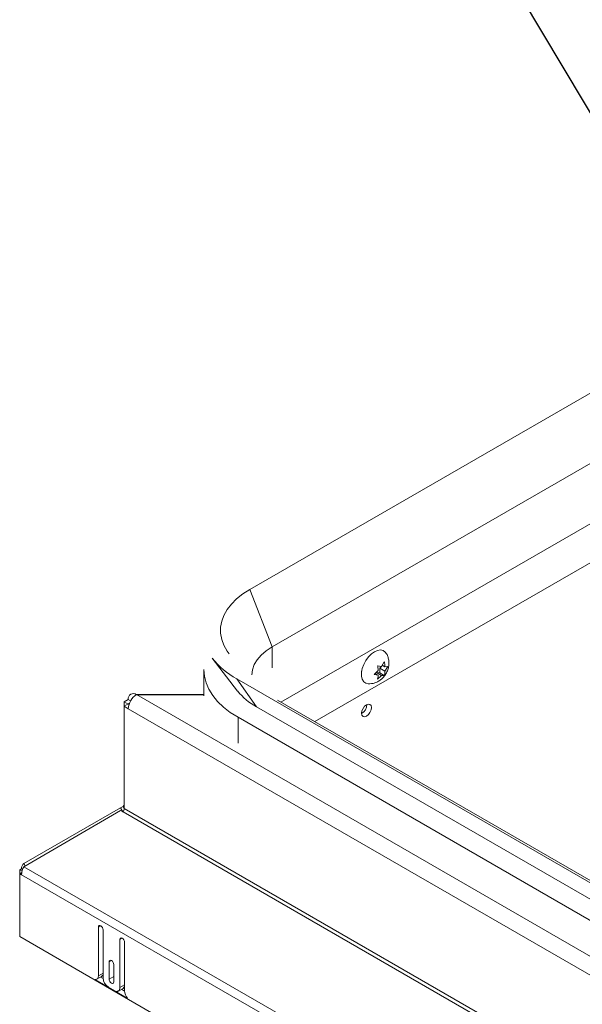
# Model space of a CAD drawing. Units: inches. Extents: x 0.1 to 10.8, y -1.1 to 8.4.
# Drawn here: x 6.7 to 7.1, y 4.8 to 5.6 of the extents above; entities that cross this region are included whole.
import ezdxf

# ---------------------------------------------------------------- set-up
doc = ezdxf.new("R2010")
doc.units = ezdxf.units.IN
doc.header["$MEASUREMENT"] = 0
doc.layers.add('FORMAT', color=7, linetype='Continuous')
doc.dimstyles.new('SLDDIMSTYLE1', dxfattribs={"dimtxt": 0, "dimasz": 0.080892, "dimexe": 0, "dimexo": 0.0625, "dimgap": 0, "dimtad": 0, "dimtih": 1, "dimtoh": 1, "dimdec": 0, "dimrnd": 1e-09, "dimzin": 0, "dimdsep": 46, "dimtxsty": 'Standard', "dimsah": 1, "dimcen": 0.09, "dimadec": 0, "dimazin": 0, "dimtfac": 0.080892, "dimtdec": 0, "dimtofl": 0, "dimtmove": 0, "dimatfit": 3, "dimfxl": 0, "dimfrac": 2, "dimtolj": 1, "dimtzin": 0, "dimarcsym": 0})

msp = doc.modelspace()

# ---------------------------------------------------------------- linework, layer by layer
at = {"color": 7, "linetype": 'Continuous', "lineweight": 15}
for p, q in [((6.86482, 5.1402), (8.41162, 6.03314)), ((6.88362, 5.09175), (8.43041, 5.9847)), ((8.42075, 5.89539), (6.91958, 5.02878)), ((6.86482, 5.1402), (6.88362, 5.09175)), ((6.88362, 5.09175), (6.88362, 5.07423)), ((6.83319, 5.08218), (6.8546, 5.05453)), ((6.82606, 5.07257), (6.82606, 5.05063)), ((6.97241, 5.07591), (6.97589, 5.0753)), ((6.97441, 5.07373), (6.9757, 5.07533)), ((6.97441, 5.0699), (6.97441, 5.07373)), ((6.97441, 5.07373), (6.97876, 5.07121)), ((6.97589, 5.0753), (6.97815, 5.07922)), ((6.9765, 5.07635), (6.97876, 5.07504)), ((6.98102, 5.07514), (6.97876, 5.07121)), ((6.97876, 5.07504), (6.98102, 5.07514)), ((6.85377, 5.06492), (8.12435, 4.33143)), ((6.87036, 5.04132), (6.85377, 5.06492)), ((6.96954, 5.06851), (6.97302, 5.07173)), ((6.97302, 5.0679), (6.96954, 5.06851)), ((6.97047, 5.06937), (6.97302, 5.0679)), ((6.97154, 5.07016), (6.97441, 5.0699)), ((6.97154, 5.07016), (6.97589, 5.06764)), ((6.97589, 5.06764), (6.97241, 5.06443)), ((6.97441, 5.0699), (6.97815, 5.06774)), ((6.97815, 5.06774), (6.97589, 5.06764)), ((6.76245, 5.04748), (6.75892, 5.04543)), ((6.76441, 5.04634), (6.76245, 5.04748)), ((6.76935, 5.05159), (8.20072, 4.22528)), ((6.76935, 5.05159), (6.82606, 5.05159)), ((6.82606, 5.05146), (6.76935, 5.05146)), ((6.76935, 5.05146), (6.76935, 5.05146)), ((6.75892, 5.04543), (6.75892, 5.04169)), ((6.76289, 5.04314), (6.75892, 5.04543)), ((6.76289, 5.04398), (6.75892, 5.04169)), ((6.75892, 5.04169), (6.76245, 5.03965)), ((6.75892, 4.95547), (6.75892, 5.04169)), ((8.19382, 4.21334), (6.76245, 5.03965)), ((6.76289, 5.04398), (6.76324, 5.04379)), ((6.76305, 5.04323), (6.76289, 5.04314)), ((6.87036, 5.04132), (8.14094, 4.30783)), ((8.19675, 4.29148), (6.88807, 5.04697)), ((6.85489, 5.03239), (8.12547, 4.2989)), ((6.85489, 5.01045), (6.85489, 5.03239)), ((6.75585, 4.95605), (6.6745, 4.90908)), ((6.75806, 4.95733), (6.75585, 4.95605)), ((6.75774, 4.95278), (6.75585, 4.95605)), ((6.75892, 4.95585), (6.75806, 4.95733)), ((6.6745, 4.90644), (6.75585, 4.95387)), ((6.75585, 4.95387), (6.75806, 4.9526)), ((6.75806, 4.9526), (8.1965, 4.1222)), ((8.19736, 4.12508), (6.75892, 4.95547)), ((6.67564, 4.90711), (6.6745, 4.90908)), ((6.6745, 4.90644), (8.19831, 4.02676)), ((6.67093, 4.90373), (6.67248, 4.90462)), ((6.67289, 4.90259), (6.67093, 4.90373)), ((6.67093, 4.90373), (6.67093, 4.90054)), ((6.67266, 4.90153), (6.67093, 4.90054)), ((6.67093, 4.84751), (6.67093, 4.90054)), ((6.67093, 4.90054), (6.67248, 4.89965)), ((6.67338, 4.9041), (6.67248, 4.90462)), ((8.19629, 4.01997), (6.67248, 4.89965)), ((6.73722, 4.85548), (6.73722, 4.8144)), ((6.7412, 4.81261), (6.7412, 4.85318)), ((8.19784, 3.96605), (6.67093, 4.84751)), ((6.75534, 4.84502), (6.75534, 4.80445)), ((6.75932, 4.80164), (6.75932, 4.84272)), ((6.74628, 4.82614), (6.74628, 4.81159)), ((6.75026, 4.8093), (6.75026, 4.82384)), ((6.7412, 4.81669), (6.73722, 4.8144)), ((6.73464, 4.81125), (6.76191, 4.7955)), ((6.73593, 4.81154), (6.73991, 4.81383)), ((6.73901, 4.81332), (6.74123, 4.81204)), ((6.75026, 4.81389), (6.74628, 4.81159)), ((6.75932, 4.80675), (6.75534, 4.80445)), ((6.75092, 4.8019), (6.74562, 4.80496)), ((6.75405, 4.80159), (6.75803, 4.80388)), ((6.75669, 4.80311), (6.75932, 4.80159))]:
    msp.add_line(p, q, dxfattribs=at)
at = {"color": 8, "linetype": 'Continuous', "lineweight": 15}
for p, q in [((8.43083, 5.93407), (6.89111, 5.04521)), ((6.76958, 5.05159), (6.76935, 5.05146)), ((6.73921, 4.85663), (6.73722, 4.85548)), ((6.75733, 4.84617), (6.75534, 4.84502)), ((6.74827, 4.82729), (6.74628, 4.82614))]:
    msp.add_line(p, q, dxfattribs=at)
at = {"color": 7, "linetype": 'Continuous', "lineweight": 15, "flags": 128}
for points in [[(6.84745, 5.08586), (6.84571, 5.08829), (6.84298, 5.09314), (6.84114, 5.09813), (6.84022, 5.1032), (6.84022, 5.1083), (6.84114, 5.11337), (6.84298, 5.11836), (6.84571, 5.12321), (6.8493, 5.12786), (6.85372, 5.13228), (6.85891, 5.13641), (6.86482, 5.1402)], [(6.86668, 5.06815), (6.86718, 5.07251), (6.86865, 5.07679), (6.87108, 5.08093), (6.87443, 5.08484), (6.87863, 5.08847), (6.88362, 5.09175)], [(6.96461, 5.06067), (6.96258, 5.06115), (6.96081, 5.06243), (6.95957, 5.06444), (6.95894, 5.06706), (6.95894, 5.07013), (6.95957, 5.07349), (6.96081, 5.07693), (6.96258, 5.08025), (6.96477, 5.08326), (6.96726, 5.08579), (6.9699, 5.08769), (6.97255, 5.08884), (6.97504, 5.08919), (6.97723, 5.08871), (6.979, 5.08742), (6.97959, 5.08665)], [(6.85489, 5.03239), (6.8484, 5.03652), (6.84265, 5.041), (6.83768, 5.04579), (6.83355, 5.05083), (6.8303, 5.05608), (6.82795, 5.06149), (6.82653, 5.067), (6.82606, 5.07257)], [(6.95923, 5.07207), (6.95893, 5.0706), (6.95886, 5.0687)], [(6.96732, 5.04064), (6.967, 5.0423), (6.9661, 5.04333), (6.96475, 5.0436), (6.96316, 5.04304), (6.96157, 5.04176), (6.96023, 5.03994), (6.95933, 5.03787), (6.95901, 5.03585), (6.95933, 5.03419), (6.96023, 5.03316), (6.96157, 5.0329), (6.96316, 5.03345), (6.96475, 5.03473), (6.9661, 5.03655), (6.967, 5.03863), (6.96732, 5.04064)], [(6.7412, 4.85318), (6.74105, 4.85415), (6.74062, 4.85514), (6.73997, 4.85602), (6.73921, 4.85663), (6.73845, 4.85689), (6.73781, 4.85677), (6.73738, 4.85627), (6.73722, 4.85548)], [(6.75932, 4.84272), (6.75917, 4.84369), (6.75874, 4.84468), (6.75809, 4.84556), (6.75733, 4.84617), (6.75657, 4.84643), (6.75593, 4.84631), (6.7555, 4.84581), (6.75534, 4.84502)], [(6.75026, 4.82384), (6.75011, 4.82481), (6.74968, 4.8258), (6.74903, 4.82667), (6.74827, 4.82729), (6.74751, 4.82755), (6.74687, 4.82742), (6.74644, 4.82693), (6.74628, 4.82614)], [(6.74628, 4.81159), (6.74644, 4.81063), (6.74687, 4.80963), (6.74751, 4.80876), (6.74827, 4.80815), (6.74903, 4.80788), (6.74968, 4.80801), (6.75011, 4.80851), (6.75026, 4.8093)]]:
    msp.add_lwpolyline(points, dxfattribs=at)
at = {"color": 7, "linetype": 'Continuous', "lineweight": 15}
for centre, radius, start, end in [((6.88736, 5.12588), 0.06961, 218.89358, 241.14428), ((6.76666, 5.04816), 0.00426, 50.79663, 189.21413), ((6.77742, 5.03897), 0.01498, 122.60572, 177.39428), ((6.89554, 5.08735), 0.05246, 218.71785, 241.3201), ((6.95484, 5.04305), 0.0085, 299.43574, 0.56981), ((6.75685, 4.95902), 0.00208, 305.69554, 5.62072), ((6.75297, 4.95568), 0.00595, 328.85534, 358.0434), ((6.67736, 4.9051), 0.00491, 125.69867, 185.61986), ((6.68654, 4.89917), 0.01407, 148.85603, 178.04379), ((6.7381, 4.81637), 0.00312, 305.38284, 5.93092), ((6.73459, 4.81392), 0.00268, 270.9809, 10.23666), ((6.7508, 4.81305), 0.00961, 182.60546, 237.39435), ((6.75598, 4.80653), 0.00335, 307.69196, 3.6218), ((6.75265, 4.80401), 0.00273, 230.7972, 9.21414), ((6.76902, 4.80212), 0.00971, 182.8039, 222.90873)]:
    msp.add_arc(centre, radius, start, end, dxfattribs=at)
for points, knots in [([(6.97318, 5.06274), (6.9741, 5.06335), (6.97592, 5.06454), (6.9782, 5.06699), (6.98012, 5.0699), (6.98147, 5.07321), (6.98213, 5.07662), (6.98212, 5.07991), (6.98142, 5.08303), (6.98055, 5.08529), (6.97974, 5.08634), (6.97958, 5.08655)], [0, 0, 0, 0, 0.120581, 0.236566, 0.362145, 0.497934, 0.621413, 0.739943, 0.855597, 0.970508, 1, 1, 1, 1]), ([(6.97302, 5.07173), (6.97296, 5.07257), (6.97287, 5.07393), (6.97253, 5.07536), (6.97241, 5.07591)], [0, 0, 0, 0, 0.62124, 1, 1, 1, 1]), ([(6.97815, 5.07922), (6.97821, 5.07897), (6.97834, 5.07842), (6.97862, 5.077), (6.9787, 5.07588), (6.97876, 5.07504)], [0, 0, 0, 0, 0.176658, 0.378867, 1, 1, 1, 1]), ([(6.97241, 5.06443), (6.97247, 5.06461), (6.9726, 5.065), (6.97287, 5.06611), (6.97296, 5.06713), (6.97302, 5.0679)], [0, 0, 0, 0, 0.176658, 0.378867, 1, 1, 1, 1]), ([(6.97876, 5.07121), (6.9787, 5.07044), (6.97861, 5.06919), (6.97827, 5.06814), (6.97815, 5.06774)], [0, 0, 0, 0, 0.62124, 1, 1, 1, 1]), ([(6.96471, 5.06069), (6.96562, 5.06068), (6.96752, 5.06067), (6.97042, 5.06136), (6.97224, 5.06227), (6.97318, 5.06274)], [0, 0, 0, 0, 0.309826, 0.642715, 1, 1, 1, 1])]:
    msp.add_open_spline(points, degree=3, knots=knots, dxfattribs=at)

# ---------------------------------------------------------------- leaders
at = {"layer": 'FORMAT', "color": 7}
msp.add_leader([(7.41604, 5.09889), (6.89533, 5.97225)], dimstyle='SLDDIMSTYLE1', dxfattribs=at)

doc.saveas('drawing.dxf')
